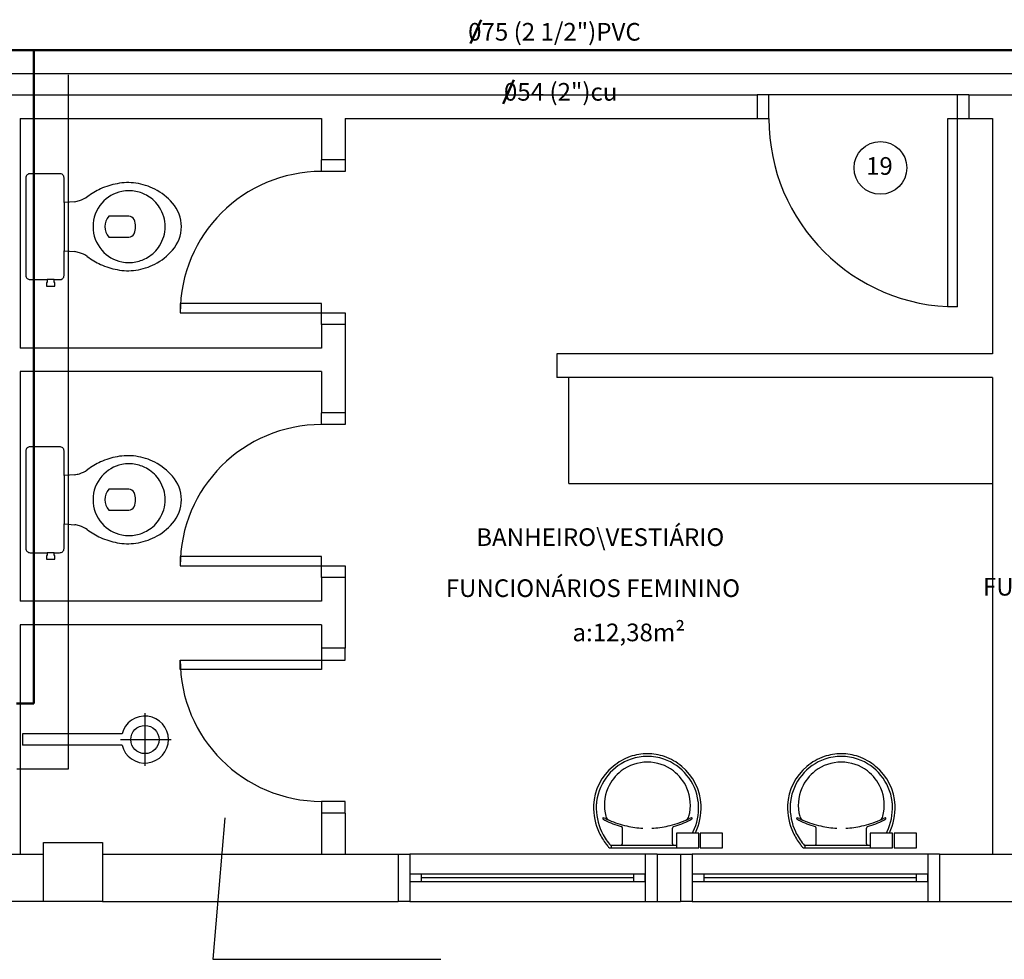
# Model space of a CAD drawing. Units: millimetres. Extents: x 262290 to 291538, y -54863 to -27615.
# Drawn here: x 286496 to 286915, y -33385 to -32986 of the extents above; entities that cross this region are included whole.
import ezdxf

# ---------------------------------------------------------------- set-up
doc = ezdxf.new("R2010")
doc.units = ezdxf.units.MM
doc.header["$LTSCALE"] = 10
doc.layers.add('PAREDE', color=6, linetype='Continuous')
doc.layers.add('PENA03CONT', color=5, linetype='Continuous')
doc.layers.add('REG60-100', color=7, linetype='Continuous', lineweight=50)
doc.styles.add('REGUA60', font='simplex.shx')

msp = doc.modelspace()

# ---------------------------------------------------------------- linework, layer by layer
at = {"layer": 'PAREDE', "color": 8}
for p, q in [((286476.61175, -33018.22441), (286809.61176, -33018.22441)), ((286809.61176, -33018.22441), (286809.61176, -33028.22441)), ((286814.61176, -33018.22441), (286809.61176, -33018.22441)), ((286894.61176, -33018.22441), (286814.61176, -33018.22441)), ((286814.61176, -33028.22441), (286814.61176, -33018.22441)), ((286899.61176, -33018.22441), (286894.61176, -33018.22441)), ((286894.61176, -33018.22441), (286894.61176, -33028.22441)), ((286899.61176, -33018.22441), (286929.61176, -33018.22441)), ((286899.61176, -33018.22441), (286899.61176, -33028.22441)), ((286496.61175, -33028.22441), (286624.61176, -33028.22441)), ((286496.61175, -33028.22441), (286496.61175, -33125.72441)), ((286624.61176, -33028.22441), (286624.61176, -33045.72441)), ((286634.61176, -33028.22441), (286809.61176, -33028.22441)), ((286634.61176, -33028.22441), (286634.61176, -33045.72441)), ((286809.61176, -33028.22441), (286814.61176, -33028.22441)), ((286890.61176, -33108.22441), (286890.61176, -33028.22441)), ((286890.61176, -33028.22441), (286894.61176, -33028.22441)), ((286894.61176, -33028.22441), (286899.61176, -33028.22441)), ((286894.61176, -33028.22441), (286894.61176, -33108.22441)), ((286899.61176, -33028.22441), (286909.61176, -33028.22441)), ((286909.61176, -33028.22441), (286909.61176, -33128.22441)), ((286634.61176, -33045.72441), (286624.61176, -33045.72441)), ((286624.61176, -33050.72441), (286624.61176, -33045.72441)), ((286634.61176, -33045.72441), (286634.61176, -33050.72441)), ((286508.13227, -33051.65618), (286500.83227, -33051.65618)), ((286511.13227, -33051.65618), (286508.13227, -33051.65618)), ((286513.38227, -33051.65618), (286511.13227, -33051.65618)), ((286634.61176, -33050.72441), (286624.61176, -33050.72441)), ((286499.03227, -33053.45406), (286499.03227, -33074.15618)), ((286515.28227, -33063.87847), (286515.28227, -33053.45618)), ((286519.83227, -33063.55618), (286515.28227, -33063.87847)), ((286515.28227, -33063.87847), (286515.28227, -33074.15618)), ((286542.83227, -33069.70618), (286534.33227, -33069.70618)), ((286499.03227, -33074.15618), (286499.03227, -33094.8583)), ((286515.28227, -33074.15618), (286515.28227, -33084.43389)), ((286534.33227, -33078.60618), (286542.83227, -33078.60618)), ((286515.28227, -33094.85618), (286515.28227, -33084.43389)), ((286515.28227, -33084.43389), (286519.83227, -33084.75618)), ((286500.83227, -33096.65618), (286508.13227, -33096.65618)), ((286508.13227, -33097.80618), (286507.83227, -33097.80618)), ((286507.83227, -33097.80618), (286507.83227, -33099.40618)), ((286508.13227, -33096.65618), (286508.13227, -33097.80618)), ((286511.13227, -33096.65618), (286508.13227, -33096.65618)), ((286511.13227, -33097.80618), (286511.13227, -33096.65618)), ((286511.13227, -33096.65618), (286513.38227, -33096.65618)), ((286511.43227, -33097.80618), (286511.13227, -33097.80618)), ((286511.43227, -33099.40618), (286511.43227, -33097.80618)), ((286507.83227, -33099.40618), (286509.63227, -33099.40618)), ((286509.63227, -33099.40618), (286511.43227, -33099.40618)), ((286624.61176, -33106.72441), (286564.61176, -33106.72441)), ((286564.61176, -33106.72441), (286564.61176, -33110.72441)), ((286624.61176, -33110.72441), (286624.61176, -33106.72441)), ((286894.61176, -33108.22441), (286890.61176, -33108.22441)), ((286564.61176, -33110.72441), (286624.61176, -33110.72441)), ((286624.61176, -33115.72441), (286624.61176, -33110.72441)), ((286624.61176, -33110.72441), (286634.61176, -33110.72441)), ((286634.61176, -33110.72441), (286634.61176, -33115.72441)), ((286634.61176, -33115.72441), (286624.61176, -33115.72441)), ((286624.61176, -33115.72441), (286624.61176, -33125.72441)), ((286634.61176, -33115.72441), (286634.61176, -33153.22441)), ((286624.61176, -33125.72441), (286496.61175, -33125.72441)), ((286724.61176, -33128.22441), (286724.61176, -33138.22441)), ((286909.61176, -33128.22441), (286724.61176, -33128.22441)), ((286496.61175, -33135.72441), (286496.61175, -33233.22441)), ((286624.61176, -33135.72441), (286496.61175, -33135.72441)), ((286624.61176, -33135.72441), (286624.61176, -33153.22441)), ((286909.61176, -33138.22441), (286724.61176, -33138.22441)), ((286729.61176, -33183.22441), (286729.61176, -33138.22441)), ((286909.61176, -33138.22441), (286909.61176, -33340.72441)), ((286634.61176, -33153.22441), (286624.61176, -33153.22441)), ((286624.61176, -33158.22441), (286624.61176, -33153.22441)), ((286634.61176, -33153.22441), (286634.61176, -33158.22441)), ((286634.61176, -33158.22441), (286624.61176, -33158.22441)), ((286508.13227, -33167.62706), (286500.83227, -33167.62706)), ((286511.13227, -33167.62706), (286508.13227, -33167.62706)), ((286513.38227, -33167.62706), (286511.13227, -33167.62706)), ((286499.03227, -33169.42494), (286499.03227, -33190.12706)), ((286515.28227, -33179.84935), (286515.28227, -33169.42706)), ((286519.83227, -33179.52706), (286515.28227, -33179.84935)), ((286515.28227, -33179.84935), (286515.28227, -33190.12706)), ((286542.83227, -33185.67706), (286534.33227, -33185.67706)), ((286729.61176, -33183.22441), (286909.61176, -33183.22441)), ((286499.03227, -33190.12706), (286499.03227, -33210.82917)), ((286515.28227, -33190.12706), (286515.28227, -33200.40476)), ((286534.33227, -33194.57706), (286542.83227, -33194.57706)), ((286515.28227, -33210.82706), (286515.28227, -33200.40476)), ((286515.28227, -33200.40476), (286519.83227, -33200.72706)), ((286500.83227, -33212.62706), (286508.13227, -33212.62706)), ((286508.13227, -33213.77706), (286507.83227, -33213.77706)), ((286507.83227, -33213.77706), (286507.83227, -33215.37706)), ((286508.13227, -33212.62706), (286508.13227, -33213.77706)), ((286511.13227, -33212.62706), (286508.13227, -33212.62706)), ((286511.13227, -33213.77706), (286511.13227, -33212.62706)), ((286511.13227, -33212.62706), (286513.38227, -33212.62706)), ((286511.43227, -33213.77706), (286511.13227, -33213.77706)), ((286511.43227, -33215.37706), (286511.43227, -33213.77706)), ((286624.61176, -33214.22441), (286564.61176, -33214.22441)), ((286564.61176, -33214.22441), (286564.61176, -33218.22441)), ((286624.61176, -33218.22441), (286624.61176, -33214.22441)), ((286507.83227, -33215.37706), (286509.63227, -33215.37706)), ((286509.63227, -33215.37706), (286511.43227, -33215.37706)), ((286564.61176, -33218.22441), (286624.61176, -33218.22441)), ((286624.61176, -33223.22441), (286624.61176, -33218.22441)), ((286624.61176, -33218.22441), (286634.61176, -33218.22441)), ((286634.61176, -33218.22441), (286634.61176, -33223.22441)), ((286624.61176, -33223.22441), (286624.61176, -33233.22441)), ((286634.61176, -33223.22441), (286624.61176, -33223.22441)), ((286634.61176, -33223.22441), (286634.61176, -33253.22441)), ((286624.61176, -33233.22441), (286496.61175, -33233.22441)), ((286496.61175, -33243.22441), (286496.61175, -33340.7244)), ((286624.61176, -33243.22441), (286496.61175, -33243.22441)), ((286624.61176, -33243.22441), (286624.61176, -33253.22441)), ((286634.61176, -33253.22441), (286624.61176, -33253.22441)), ((286624.61176, -33253.22441), (286624.61176, -33258.22441)), ((286634.61176, -33258.22441), (286634.61176, -33253.22441)), ((286564.61176, -33258.22441), (286624.61176, -33258.22441)), ((286564.61176, -33262.22441), (286564.61176, -33258.22441)), ((286624.61176, -33258.22441), (286624.61176, -33262.22441)), ((286624.61176, -33258.22441), (286634.61176, -33258.22441)), ((286624.61176, -33262.22441), (286564.61176, -33262.22441)), ((286549.61175, -33280.7744), (286549.61175, -33303.1744)), ((286539.90402, -33289.5744), (286497.61175, -33289.5744)), ((286497.61175, -33289.5744), (286497.61175, -33294.3744)), ((286539.90402, -33294.3744), (286497.61175, -33294.3744)), ((286539.21175, -33291.9744), (286560.81175, -33291.9744)), ((286634.61176, -33318.22441), (286624.61176, -33318.22441)), ((286624.61176, -33318.22441), (286624.61176, -33323.22441)), ((286634.61176, -33323.22441), (286634.61176, -33318.22441)), ((286624.61176, -33323.22441), (286624.61176, -33340.72441)), ((286634.61176, -33323.22441), (286624.61176, -33323.22441)), ((286634.61176, -33323.22441), (286634.61176, -33340.72441)), ((286583.59931, -33325.20197), (286578.53418, -33385.31473)), ((286752.3889, -33336.3087), (286752.3889, -33329.59967)), ((286773.68278, -33336.3087), (286773.68278, -33329.59967)), ((286784.83895, -33331.8007), (286775.33895, -33331.8007)), ((286775.33895, -33331.8007), (286775.33895, -33338.02242)), ((286784.83895, -33338.02242), (286784.83895, -33331.8007)), ((286794.9604, -33331.8007), (286785.4604, -33331.8007)), ((286785.4604, -33331.8007), (286785.4604, -33338.02242)), ((286794.9604, -33338.02242), (286794.9604, -33331.8007)), ((286834.74133, -33336.3087), (286834.74133, -33329.59967)), ((286856.03521, -33336.3087), (286856.03521, -33329.59967)), ((286867.19138, -33331.8007), (286857.69138, -33331.8007)), ((286857.69138, -33331.8007), (286857.69138, -33338.02242)), ((286867.19138, -33338.02242), (286867.19138, -33331.8007)), ((286877.31283, -33331.8007), (286867.81283, -33331.8007)), ((286867.81283, -33331.8007), (286867.81283, -33338.02242)), ((286877.31283, -33338.02242), (286877.31283, -33331.8007)), ((286506.61177, -33335.72441), (286531.61177, -33335.72441)), ((286506.61177, -33360.72441), (286506.61177, -33335.72441)), ((286531.61177, -33335.72441), (286531.61177, -33360.72441)), ((286747.35713, -33338.02242), (286763.03584, -33338.02242)), ((286747.61236, -33337.29318), (286747.61236, -33337.73072)), ((286747.79467, -33336.89209), (286763.03584, -33336.89209)), ((286763.03584, -33336.89209), (286775.33895, -33336.89209)), ((286763.03584, -33338.02242), (286778.71455, -33338.02242)), ((286775.33895, -33338.02242), (286784.83895, -33338.02242)), ((286785.4604, -33338.02242), (286794.9604, -33338.02242)), ((286829.70956, -33338.02242), (286845.38827, -33338.02242)), ((286829.9648, -33337.29318), (286829.9648, -33337.73072)), ((286830.14711, -33336.89209), (286845.38827, -33336.89209)), ((286845.38827, -33336.89209), (286857.69138, -33336.89209)), ((286845.38827, -33338.02242), (286861.06698, -33338.02242)), ((286857.69138, -33338.02242), (286867.19138, -33338.02242)), ((286867.81283, -33338.02242), (286877.31283, -33338.02242)), ((286456.61172, -33340.7244), (286506.61177, -33340.72441)), ((286531.61177, -33340.72441), (286657.11176, -33340.72441)), ((286657.11176, -33340.72441), (286657.11176, -33360.72441)), ((286657.11176, -33340.72441), (286662.11176, -33340.72441)), ((286762.11175, -33340.72441), (286662.11176, -33340.72441)), ((286662.11176, -33340.72441), (286662.11176, -33360.72441)), ((286767.11175, -33340.72441), (286762.11175, -33340.72441)), ((286762.11175, -33340.72441), (286762.11175, -33360.72441)), ((286767.11176, -33340.72441), (286777.11176, -33340.72441)), ((286767.11176, -33340.72441), (286767.11176, -33360.72441)), ((286777.11176, -33340.72441), (286777.11176, -33360.72441)), ((286777.11177, -33340.72441), (286782.11177, -33340.72441)), ((286882.11176, -33340.72441), (286782.11177, -33340.72441)), ((286782.11177, -33340.72441), (286782.11177, -33360.72441)), ((286887.11176, -33340.72441), (286882.11176, -33340.72441)), ((286882.11176, -33340.72441), (286882.11176, -33360.72441)), ((286887.11176, -33340.72441), (286922.61176, -33340.72441)), ((286887.11176, -33340.72441), (286887.11176, -33360.72441)), ((286667.11176, -33349.22441), (286662.11176, -33349.22441)), ((286662.11176, -33349.22441), (286662.11176, -33352.22441)), ((286662.11176, -33352.22441), (286667.11176, -33352.22441)), ((286757.11175, -33349.22441), (286667.11176, -33349.22441)), ((286667.11176, -33352.22441), (286667.11176, -33349.22441)), ((286757.11175, -33350.72441), (286667.11176, -33350.72441)), ((286667.11176, -33352.22441), (286757.11175, -33352.22441)), ((286762.11175, -33349.22441), (286757.11175, -33349.22441)), ((286757.11175, -33349.22441), (286757.11175, -33352.22441)), ((286757.11175, -33352.22441), (286762.11175, -33352.22441)), ((286762.11175, -33352.22441), (286762.11175, -33349.22441)), ((286787.11177, -33349.22441), (286782.11177, -33349.22441)), ((286782.11177, -33349.22441), (286782.11177, -33352.22441)), ((286782.11177, -33352.22441), (286787.11177, -33352.22441)), ((286877.11176, -33349.22441), (286787.11177, -33349.22441)), ((286787.11177, -33352.22441), (286787.11177, -33349.22441)), ((286877.11176, -33350.72441), (286787.11177, -33350.72441)), ((286787.11177, -33352.22441), (286877.11176, -33352.22441)), ((286882.11176, -33349.22441), (286877.11176, -33349.22441)), ((286877.11176, -33349.22441), (286877.11176, -33352.22441)), ((286877.11176, -33352.22441), (286882.11176, -33352.22441)), ((286882.11176, -33352.22441), (286882.11176, -33349.22441)), ((286506.61177, -33360.72441), (286456.61172, -33360.72441)), ((286531.61177, -33360.72441), (286506.61177, -33360.72441)), ((286531.61177, -33360.72441), (286657.11176, -33360.72441)), ((286662.11176, -33360.72441), (286657.11176, -33360.72441)), ((286662.11176, -33360.72441), (286762.11175, -33360.72441)), ((286762.11175, -33360.72441), (286767.11175, -33360.72441)), ((286767.11176, -33360.72441), (286777.11176, -33360.72441)), ((286782.11177, -33360.72441), (286777.11177, -33360.72441)), ((286782.11177, -33360.72441), (286882.11176, -33360.72441)), ((286882.11176, -33360.72441), (286887.11176, -33360.72441)), ((286887.11176, -33360.72441), (286922.61176, -33360.72441)), ((286578.53418, -33385.31473), (286675.24992, -33385.31473))]:
    msp.add_line(p, q, dxfattribs=at)
msp.add_circle((286549.61175, -33291.9744), 6, dxfattribs=at)
for centre, radius, start, end in [((286894.61176, -33028.22441), 80, 180, 270), ((286500.81957, -33053.44347), 1.78733, 89.5929102, 180.3395908), ((286513.46239, -33053.47439), 1.81997, 0.5731845, 92.5231309), ((286624.61176, -33110.72441), 60, 90, 180), ((286542.39893, -33082.67285), 27.15343, 99.6820224, 115.2123544), ((286542.40611, -33078.76003), 23.30705, 81.5468428, 101.3173496), ((286542.40114, -33080.29452), 24.82657, 62.584555, 82.056083), ((286541.64142, -33082.70536), 26.86926, 113.7212326, 127.9101789), ((286542.77856, -33074.03846), 15.12208, 101.2350385, 139.1939782), ((286542.83227, -33074.05618), 15.15, 78.5788137, 101.4211863), ((286543.31643, -33073.04229), 14.06298, 57.6939878, 79.694445), ((286542.72185, -33080.09655), 24.50394, 40.5810124, 63.0370879), ((286516.10727, -33042.33118), 21.54939, 279.9540725, 285.4066945), ((286516.9253, -33048.78245), 15.14093, 288.9102094, 302.8225042), ((286542.85483, -33074.18027), 15.27258, 138.9782669, 179.9096426), ((286544.30718, -33072.81545), 13.36096, 30.3909157, 60.7665355), ((286549.95132, -33074.20294), 15.18102, 0.1764744, 41.4371076), ((286543.89208, -33073.91121), 14.29229, 359.0178748, 33.3394924), ((286539.11512, -33074.15618), 6.53286, 137.0646971, 222.9353029), ((286542.72393, -33072.26452), 2.56063, 25.6477299, 87.575243), ((286537.83227, -33074.15618), 7.8, 337.3801351, 22.6198649), ((286542.85483, -33074.1321), 15.27258, 180.0903574, 221.0217331), ((286542.72393, -33076.04785), 2.56063, 272.424757, 334.3522701), ((286543.89208, -33074.40116), 14.29229, 326.6605076, 0.9821252), ((286549.95132, -33074.10942), 15.18102, 318.5628924, 359.8235256), ((286516.10727, -33105.98118), 21.54939, 74.5933055, 80.0459275), ((286516.9253, -33099.52992), 15.14093, 57.1774958, 71.0897906), ((286542.77856, -33074.2739), 15.12208, 220.8060218, 258.7649615), ((286544.30718, -33075.49691), 13.36096, 299.2334645, 329.6090843), ((286542.72185, -33068.21582), 24.50394, 296.9629121, 319.4189876), ((286541.64142, -33065.60701), 26.86926, 232.0898211, 246.2787674), ((286542.83227, -33074.25618), 15.15, 258.5788137, 281.4211863), ((286543.31643, -33075.27007), 14.06298, 280.305555, 302.3060122), ((286542.39893, -33065.63952), 27.15343, 244.7876456, 260.3179776), ((286542.40611, -33069.55234), 23.30705, 258.6826504, 278.4531572), ((286542.40114, -33068.01785), 24.82657, 277.943917, 297.415445), ((286500.81957, -33094.86889), 1.78733, 179.6604092, 270.4070898), ((286513.46239, -33094.83798), 1.81997, 267.4768691, 359.4268155), ((286624.61176, -33218.22441), 60, 90, 180), ((286500.81957, -33169.41434), 1.78733, 89.5929102, 180.3395908), ((286513.46239, -33169.44526), 1.81997, 0.5731845, 92.5231309), ((286542.39893, -33198.64372), 27.15343, 99.6820224, 115.2123544), ((286542.40611, -33194.7309), 23.30705, 81.5468428, 101.3173496), ((286542.40114, -33196.26539), 24.82657, 62.584555, 82.056083), ((286516.9253, -33164.75332), 15.14093, 288.9102094, 302.8225042), ((286541.64142, -33198.67623), 26.86926, 113.7212326, 127.9101789), ((286542.77856, -33190.00933), 15.12208, 101.2350385, 139.1939782), ((286542.83227, -33190.02706), 15.15, 78.5788137, 101.4211863), ((286543.31643, -33189.01317), 14.06298, 57.6939878, 79.694445), ((286544.30718, -33188.78633), 13.36096, 30.3909157, 60.7665355), ((286542.72185, -33196.06742), 24.50394, 40.5810124, 63.0370879), ((286516.10727, -33158.30206), 21.54939, 279.9540725, 285.4066945), ((286542.85483, -33190.15114), 15.27258, 138.9782669, 179.9096426), ((286549.95132, -33190.17381), 15.18102, 0.1764744, 41.4371076), ((286539.11512, -33190.12706), 6.53286, 137.0646971, 222.9353029), ((286542.72393, -33188.23539), 2.56063, 25.6477299, 87.575243), ((286543.89208, -33189.88208), 14.29229, 359.0178748, 33.3394924), ((286537.83227, -33190.12706), 7.8, 337.3801351, 22.6198649), ((286542.85483, -33190.10297), 15.27258, 180.0903574, 221.0217331), ((286542.72393, -33192.01872), 2.56063, 272.424757, 334.3522701), ((286543.89208, -33190.37203), 14.29229, 326.6605076, 0.9821252), ((286549.95132, -33190.0803), 15.18102, 318.5628924, 359.8235256), ((286544.30718, -33191.46778), 13.36096, 299.2334645, 329.6090843), ((286516.10727, -33221.95206), 21.54939, 74.5933055, 80.0459275), ((286516.9253, -33215.50079), 15.14093, 57.1774958, 71.0897906), ((286542.77856, -33190.24478), 15.12208, 220.8060218, 258.7649615), ((286542.72185, -33184.18669), 24.50394, 296.9629121, 319.4189876), ((286541.64142, -33181.57788), 26.86926, 232.0898211, 246.2787674), ((286542.39893, -33181.61039), 27.15343, 244.7876456, 260.3179776), ((286542.83227, -33190.22706), 15.15, 258.5788137, 281.4211863), ((286543.31643, -33191.24094), 14.06298, 280.305555, 302.3060122), ((286542.40114, -33183.98872), 24.82657, 277.943917, 297.415445), ((286500.81957, -33210.83977), 1.78733, 179.6604092, 270.4070898), ((286513.46239, -33210.80885), 1.81997, 267.4768691, 359.4268155), ((286542.40611, -33185.52321), 23.30705, 258.6826504, 278.4531572), ((286624.61176, -33258.22441), 60, 180, 270), ((286549.61175, -33291.9744), 10, 193.8865404, 166.1134596), ((286762.99938, -33320.50237), 22.47893, 89.9070629, 108.8317073), ((286763.0723, -33320.50237), 22.47893, 71.1682927, 90.0929371), ((286845.35181, -33320.50237), 22.47893, 89.9070629, 108.8317073), ((286845.42473, -33320.50237), 22.47893, 71.1682927, 90.0929371), ((286763.44581, -33321.2149), 22.20435, 109.3168785, 172.2893011), ((286763.44581, -33321.2149), 23.29822, 109.3052099, 130.0610704), ((286762.9535, -33319.72898), 18.13241, 89.7398217, 127.3560945), ((286762.99938, -33320.50237), 21.38506, 89.9070629, 108.8196026), ((286763.11818, -33319.72898), 18.13241, 52.6439055, 90.2601783), ((286763.0723, -33320.50237), 21.38506, 71.1803974, 90.0929371), ((286762.62587, -33321.2149), 22.20435, 7.7106989, 70.6831215), ((286762.62587, -33321.2149), 23.29822, 49.9389296, 70.6947901), ((286845.79824, -33321.2149), 22.20435, 109.3168785, 172.2893011), ((286845.79824, -33321.2149), 23.29822, 109.3052099, 130.0610704), ((286845.30593, -33319.72898), 18.13241, 89.7398217, 127.3560945), ((286845.35181, -33320.50237), 21.38506, 89.9070629, 108.8196026), ((286845.47061, -33319.72898), 18.13241, 52.6439055, 90.2601783), ((286845.42473, -33320.50237), 21.38506, 71.1803974, 90.0929371), ((286844.9783, -33321.2149), 22.20435, 7.7106989, 70.6831215), ((286844.9783, -33321.2149), 23.29822, 49.9389296, 70.6947901), ((286762.73498, -33320.82386), 22.54333, 129.3179692, 177.6531577), ((286763.22518, -33319.97404), 18.49217, 127.5644741, 156.5270642), ((286762.8465, -33319.97404), 18.49217, 23.4729358, 52.4355259), ((286763.3367, -33320.82386), 22.54333, 2.3468423, 50.6820308), ((286845.08741, -33320.82386), 22.54333, 129.3179692, 177.6531577), ((286845.57761, -33319.97404), 18.49217, 127.5644741, 156.5270642), ((286845.19893, -33319.97404), 18.49217, 23.4729358, 52.4355259), ((286845.68913, -33320.82386), 22.54333, 2.3468423, 50.6820308), ((286763.04527, -33319.84807), 18.27703, 156.6646366, 194.9655312), ((286763.02641, -33319.84807), 18.27703, 345.0344688, 23.3353634), ((286845.3977, -33319.84807), 18.27703, 156.6646366, 194.9655312), ((286845.37884, -33319.84807), 18.27703, 345.0344688, 23.3353634), ((286762.73498, -33320.82386), 21.44947, 173.0696546, 177.6431816), ((286763.3367, -33320.82386), 21.44947, 2.3568184, 6.9303454), ((286845.08741, -33320.82386), 21.44947, 173.0696546, 177.6431816), ((286845.68913, -33320.82386), 21.44947, 2.3568184, 6.9303454), ((286765.81394, -33320.7747), 25.61829, 178.0449953, 204.9189874), ((286765.81394, -33320.7747), 24.52443, 178.0537473, 204.9131974), ((286760.25774, -33320.7747), 24.52443, 335.0868026, 1.9462527), ((286760.25774, -33320.7747), 25.61829, 335.0810126, 1.9550047), ((286848.16637, -33320.7747), 25.61829, 178.0449953, 204.9189874), ((286848.16637, -33320.7747), 24.52443, 178.0537473, 204.9131974), ((286842.61018, -33320.7747), 24.52443, 335.0868026, 1.9462527), ((286842.61018, -33320.7747), 25.61829, 335.0810126, 1.9550047), ((286744.2533, -33325.45514), 0.19452, 88.6592923, 223.4157298), ((286746.84729, -33322.65489), 4.01121, 227.0068819, 242.3706912), ((286744.19693, -33327.23363), 1.9739, 60.4840509, 88.2314562), ((286762.06017, -33293.09943), 37.25203, 242.7217069, 254.1963412), ((286752.12132, -33311.90319), 15.28513, 242.9469384, 249.3755812), ((286747.64896, -33324.08405), 2.31198, 192.0799302, 246.7756742), ((286762.59804, -33290.65435), 38.93168, 245.9583865, 257.67066), ((286763.47364, -33290.65435), 38.93168, 282.32934, 294.0416135), ((286764.01151, -33293.09943), 37.25203, 285.8036588, 297.2782931), ((286778.42272, -33324.08405), 2.31198, 293.2243258, 347.9200698), ((286773.95036, -33311.90319), 15.28513, 290.6244188, 297.0530616), ((286781.87475, -33327.23363), 1.9739, 91.7685438, 119.5159491), ((286779.22439, -33322.65489), 4.01121, 297.6293088, 312.9931181), ((286781.81838, -33325.45514), 0.19452, 316.5842702, 91.3407077), ((286826.60573, -33325.45514), 0.19452, 88.6592923, 223.4157298), ((286829.19972, -33322.65489), 4.01121, 227.0068819, 242.3706912), ((286826.54936, -33327.23363), 1.9739, 60.4840509, 88.2314562), ((286844.4126, -33293.09943), 37.25203, 242.7217069, 254.1963412), ((286834.47375, -33311.90319), 15.28513, 242.9469384, 249.3755812), ((286830.00139, -33324.08405), 2.31198, 192.0799302, 246.7756742), ((286844.95047, -33290.65435), 38.93168, 245.9583865, 257.67066), ((286845.82607, -33290.65435), 38.93168, 282.32934, 294.0416135), ((286846.36394, -33293.09943), 37.25203, 285.8036588, 297.2782931), ((286860.77515, -33324.08405), 2.31198, 293.2243258, 347.9200698), ((286856.3028, -33311.90319), 15.28513, 290.6244188, 297.0530616), ((286864.22718, -33327.23363), 1.9739, 91.7685438, 119.5159491), ((286861.57682, -33322.65489), 4.01121, 297.6293088, 312.9931181), ((286864.17081, -33325.45514), 0.19452, 316.5842702, 91.3407077), ((286766.35921, -33320.39006), 26.27514, 205.1786812, 217.6904355), ((286766.35921, -33320.39006), 25.18128, 205.1843232, 219.6393993), ((286751.67551, -33329.61557), 0.71357, 1.2766723, 70.3986337), ((286762.64695, -33293.7442), 35.93049, 256.5422837, 267.6182645), ((286763.42473, -33293.7442), 35.93049, 272.3791758, 283.4577163), ((286774.39617, -33329.61557), 0.71357, 109.6013663, 178.7233277), ((286759.71247, -33320.39006), 25.18128, 333.138002, 334.8156768), ((286759.71247, -33320.39006), 26.27514, 334.339843, 334.8213188), ((286848.71164, -33320.39006), 26.27514, 205.1786812, 217.6904355), ((286848.71164, -33320.39006), 25.18128, 205.1843232, 219.6393993), ((286834.02794, -33329.61557), 0.71357, 1.2766723, 70.3986337), ((286844.99938, -33293.7442), 35.93049, 256.5422837, 267.6182645), ((286845.77716, -33293.7442), 35.93049, 272.3791758, 283.4577163), ((286856.7486, -33329.61557), 0.71357, 109.6013663, 178.7233277), ((286842.0649, -33320.39006), 25.18128, 333.138002, 334.8156768), ((286842.0649, -33320.39006), 26.27514, 334.339843, 334.8213188), ((286751.79029, -33336.29994), 0.59868, 278.466663, 359.1614866), ((286774.28139, -33336.29994), 0.59868, 180.8385134, 261.533337), ((286834.14272, -33336.29994), 0.59868, 278.466663, 359.1614866), ((286856.63383, -33336.29994), 0.59868, 180.8385134, 261.533337), ((286766.35921, -33320.39006), 26.27514, 217.6904355, 221.085855), ((286747.33383, -33337.00898), 1.0137, 219.7950134, 271.317077), ((286747.76934, -33335.93977), 0.95266, 212.7079689, 271.5235606), ((286747.93253, -33337.30541), 0.3204, 108.4484836, 177.8117211), ((286747.8353, -33337.73029), 0.22293, 180.1098502, 259.501292), ((286848.71164, -33320.39006), 26.27514, 217.6904355, 221.085855), ((286829.68626, -33337.00898), 1.0137, 219.7950134, 271.317077), ((286830.12178, -33335.93977), 0.95266, 212.7079689, 271.5235606), ((286830.28496, -33337.30541), 0.3204, 108.4484836, 177.8117211), ((286830.18773, -33337.73029), 0.22293, 180.1098502, 259.501292)]:
    msp.add_arc(centre, radius, start, end, dxfattribs=at)
at = {"layer": 'PENA03CONT', "color": 1}
for p, q in [((287530.64589, -33009.19207), (286205.28455, -33009.19207)), ((286517.02237, -33009.73161), (286517.02237, -33304.5993)), ((286517.02237, -33304.5993), (286495.16803, -33304.5993))]:
    msp.add_line(p, q, dxfattribs=at)
at = {"layer": 'REG60-100', "color": 2}
for p, q in [((286687.92237, -32996.38224), (286692.45861, -32986.26113)), ((286687.92237, -32996.38224), (286692.45861, -32986.26113)), ((286701.72331, -33021.95181), (286706.25955, -33011.8307))]:
    msp.add_line(p, q, dxfattribs=at)
at = {"layer": 'REG60-100'}
for p, q in [((287538.71919, -32999.18405), (286211.02725, -32999.18405)), ((286502.50937, -33276.71935), (286502.50937, -32999.18405)), ((286495.09328, -33276.71935), (286502.50937, -33276.71935))]:
    msp.add_line(p, q, dxfattribs=at)
at = {"layer": 'REG60-100', "lineweight": -3}
msp.add_circle((286861.97921, -33049.21859), 11.20343, dxfattribs=at)

# ---------------------------------------------------------------- texts
at = {"layer": 'PAREDE', "color": 8, "style": 'REGUA60'}
for s, p in [('BANHEIRO\\VESTIÁRIO', (286690.32383, -33209.77384)), ('FUNCIONÁRIOS FEMININO', (286677.38556, -33231.43994)), ('FUNCIONÁRIOS MASCULINO', (286905.51763, -33230.85279)), ('a:12,38m²', (286731.2106, -33250.23598))]:
    msp.add_text(s, height=7.5, dxfattribs=at).set_placement(p)
at = {"layer": 'REG60-100', "color": 2, "style": 'REGUA60'}
for s, p in [('075 (2 1/2")PVC', (286686.89087, -32995.14778)), ('054 (2")cu', (286702.09981, -33020.65483)), ('19', (286855.89355, -33052.12738))]:
    msp.add_text(s, height=7.5, dxfattribs=at).set_placement(p)

doc.saveas('drawing.dxf')
